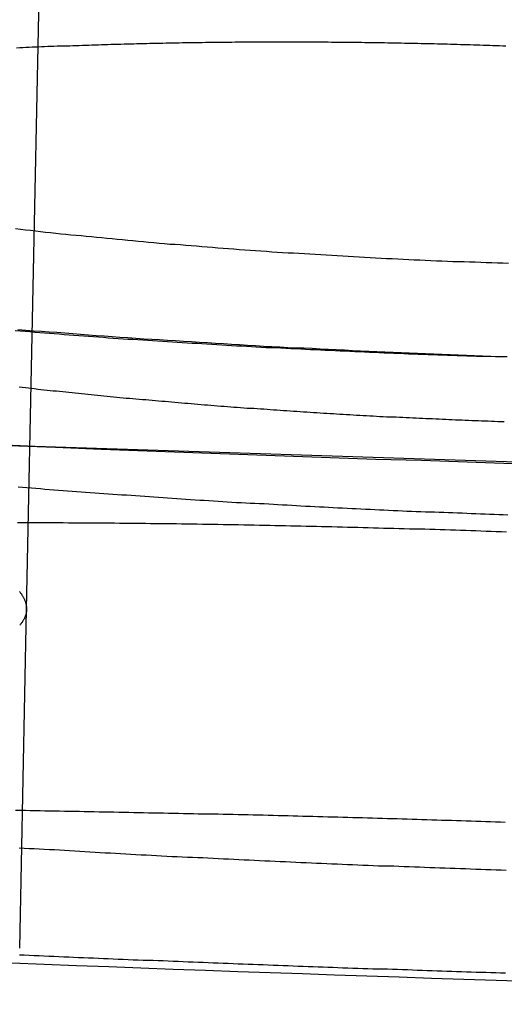
# Model space of a CAD drawing. Extents: x -76 to 604, y -604 to 2000.
# Drawn here: x -8 to -6, y -604 to -601 of the extents above; entities that cross this region are included whole.
import ezdxf

# ---------------------------------------------------------------- set-up
doc = ezdxf.new("R2010")
doc.units = 0
doc.header["$LTSCALE"] = 10
doc.linetypes.add('VERDECKT', pattern=[9.525, 6.35, -3.175])
doc.layers.get('0').update_dxf_attribs({"linetype": 'CONTINUOUS'})
doc.layers.add('HILF', color=2, linetype='CONTINUOUS')

# ---------------------------------------------------------------- blocks, each defined once
blk = doc.blocks.new('A$C8500809E')
at = {"color": 1, "linetype": 'VERDECKT'}
for p, q in [((-7.91473, -102.52266), (-7.47306, -80.78237)), ((-7.93617, -103.57786), (-7.91473, -102.52266))]:
    blk.add_line(p, q, dxfattribs=at)
at = {"color": 1}
for points in [[(-6.40007, -102.069, 0), (-6.54228, -102.064, 0), (-6.68456, -102.059, 0), (-6.8269, -102.055, 0), (-6.9693, -102.05, 0), (-7.11176, -102.045, 0), (-7.25428, -102.04, 0), (-7.39686, -102.035, 0), (-7.5395, -102.029, 0), (-7.68219, -102.024, 0), (-7.82495, -102.018, 0), (-7.96777, -102.013, 0)], [(-7.94169, -101.65, 0), (-7.91741, -101.652, 0), (-7.8931, -101.654, 0), (-7.86876, -101.656, 0), (-7.8444, -101.658, 0), (-7.82, -101.659, 0), (-7.79557, -101.661, 0), (-7.77111, -101.663, 0), (-7.74663, -101.665, 0), (-7.72211, -101.667, 0), (-7.69757, -101.669, 0), (-7.673, -101.67, 0), (-7.6484, -101.672, 0), (-7.62378, -101.674, 0), (-7.59912, -101.675, 0), (-7.57445, -101.677, 0), (-7.54974, -101.679, 0), (-7.52502, -101.68, 0), (-7.50026, -101.682, 0), (-7.47548, -101.684, 0), (-7.45068, -101.685, 0), (-7.42586, -101.687, 0), (-7.40101, -101.688, 0), (-7.37613, -101.69, 0), (-7.35124, -101.691, 0), (-7.32632, -101.693, 0), (-7.30138, -101.694, 0), (-7.27642, -101.696, 0), (-7.25144, -101.697, 0), (-7.22644, -101.699, 0), (-7.20142, -101.7, 0), (-7.17637, -101.702, 0), (-7.15131, -101.703, 0), (-7.12623, -101.704, 0), (-7.10113, -101.706, 0), (-7.07601, -101.707, 0), (-7.05087, -101.708, 0), (-7.02572, -101.709, 0), (-7.00055, -101.711, 0), (-6.97536, -101.712, 0), (-6.95015, -101.713, 0), (-6.92493, -101.714, 0), (-6.8997, -101.716, 0), (-6.87445, -101.717, 0), (-6.84918, -101.718, 0), (-6.8239, -101.719, 0), (-6.7986, -101.72, 0), (-6.77329, -101.721, 0), (-6.74797, -101.722, 0), (-6.72263, -101.723, 0), (-6.69729, -101.724, 0), (-6.67193, -101.725, 0), (-6.64655, -101.726, 0), (-6.62117, -101.727, 0), (-6.59577, -101.728, 0), (-6.57038, -101.729, 0), (-6.54498, -101.73, 0), (-6.51959, -101.731, 0), (-6.4942, -101.732, 0), (-6.46881, -101.733, 0), (-6.44343, -101.734, 0), (-6.41805, -101.734, 0)], [(-6.41379, -101.445, 0), (-6.43108, -101.444, 0), (-6.44838, -101.444, 0), (-6.46567, -101.443, 0), (-6.48296, -101.443, 0), (-6.50024, -101.442, 0), (-6.51752, -101.441, 0), (-6.5348, -101.441, 0), (-6.55207, -101.44, 0), (-6.56933, -101.439, 0), (-6.58659, -101.439, 0), (-6.60385, -101.438, 0), (-6.62109, -101.437, 0), (-6.63834, -101.437, 0), (-6.65557, -101.436, 0), (-6.6728, -101.435, 0), (-6.69002, -101.434, 0), (-6.70723, -101.434, 0), (-6.72444, -101.433, 0), (-6.74163, -101.432, 0), (-6.75882, -101.431, 0), (-6.776, -101.43, 0), (-6.79317, -101.43, 0), (-6.81033, -101.429, 0), (-6.82748, -101.428, 0), (-6.84462, -101.427, 0), (-6.86175, -101.426, 0), (-6.87887, -101.425, 0), (-6.89598, -101.424, 0), (-6.91308, -101.423, 0), (-6.93016, -101.422, 0), (-6.94724, -101.421, 0), (-6.9643, -101.42, 0), (-6.98135, -101.419, 0), (-6.99838, -101.418, 0), (-7.0154, -101.417, 0), (-7.03241, -101.416, 0), (-7.0494, -101.415, 0), (-7.06638, -101.414, 0), (-7.08335, -101.413, 0), (-7.1003, -101.412, 0), (-7.11724, -101.411, 0), (-7.13416, -101.41, 0), (-7.15106, -101.409, 0), (-7.16795, -101.407, 0), (-7.18482, -101.406, 0), (-7.20168, -101.405, 0), (-7.21851, -101.404, 0), (-7.23533, -101.403, 0), (-7.25214, -101.402, 0), (-7.26892, -101.4, 0), (-7.28569, -101.399, 0), (-7.30244, -101.398, 0), (-7.31917, -101.397, 0), (-7.33588, -101.395, 0), (-7.35257, -101.394, 0), (-7.36924, -101.393, 0), (-7.38589, -101.391, 0), (-7.40252, -101.39, 0), (-7.41912, -101.389, 0), (-7.43571, -101.387, 0), (-7.45226, -101.386, 0), (-7.46878, -101.385, 0), (-7.48527, -101.383, 0), (-7.50173, -101.382, 0), (-7.51816, -101.38, 0), (-7.53456, -101.379, 0), (-7.55093, -101.377, 0), (-7.56726, -101.376, 0), (-7.58357, -101.374, 0), (-7.59984, -101.373, 0), (-7.61608, -101.371, 0), (-7.63229, -101.37, 0), (-7.64846, -101.368, 0), (-7.6646, -101.367, 0), (-7.68071, -101.365, 0), (-7.69678, -101.364, 0), (-7.71282, -101.362, 0), (-7.72883, -101.361, 0), (-7.7448, -101.359, 0), (-7.76073, -101.357, 0), (-7.77663, -101.356, 0), (-7.7925, -101.354, 0), (-7.80833, -101.353, 0), (-7.82412, -101.351, 0), (-7.83988, -101.349, 0), (-7.8556, -101.348, 0), (-7.87128, -101.346, 0), (-7.88693, -101.344, 0), (-7.90254, -101.342, 0), (-7.91811, -101.341, 0), (-7.93365, -101.339, 0), (-7.94915, -101.337, 0)], [(-7.94144, -102.141, 0), (-7.92747, -102.142, 0), (-7.91349, -102.143, 0), (-7.8995, -102.144, 0), (-7.88549, -102.145, 0), (-7.87148, -102.146, 0), (-7.85746, -102.148, 0), (-7.84343, -102.149, 0), (-7.82938, -102.15, 0), (-7.81533, -102.151, 0), (-7.80126, -102.152, 0), (-7.78719, -102.153, 0), (-7.7731, -102.154, 0), (-7.75901, -102.155, 0), (-7.74491, -102.156, 0), (-7.73079, -102.157, 0), (-7.71667, -102.158, 0), (-7.70254, -102.159, 0), (-7.6884, -102.16, 0), (-7.67425, -102.161, 0), (-7.66009, -102.162, 0), (-7.64592, -102.163, 0), (-7.63175, -102.164, 0), (-7.61756, -102.165, 0), (-7.60337, -102.166, 0), (-7.58918, -102.167, 0), (-7.57497, -102.168, 0), (-7.56076, -102.169, 0), (-7.54654, -102.17, 0), (-7.53231, -102.171, 0), (-7.51807, -102.172, 0), (-7.50383, -102.173, 0), (-7.48958, -102.174, 0), (-7.47533, -102.175, 0), (-7.46107, -102.176, 0), (-7.44681, -102.177, 0), (-7.43253, -102.178, 0), (-7.41826, -102.179, 0), (-7.40397, -102.18, 0), (-7.38969, -102.181, 0), (-7.37539, -102.182, 0), (-7.3611, -102.182, 0), (-7.34679, -102.183, 0), (-7.33249, -102.184, 0), (-7.31818, -102.185, 0), (-7.30386, -102.186, 0), (-7.28954, -102.187, 0), (-7.27522, -102.188, 0), (-7.26089, -102.189, 0), (-7.24656, -102.189, 0), (-7.23223, -102.19, 0), (-7.21789, -102.191, 0), (-7.20355, -102.192, 0), (-7.18921, -102.193, 0), (-7.17486, -102.193, 0), (-7.16052, -102.194, 0), (-7.14617, -102.195, 0), (-7.13182, -102.196, 0), (-7.11746, -102.197, 0), (-7.10311, -102.197, 0), (-7.08875, -102.198, 0), (-7.07439, -102.199, 0), (-7.06004, -102.2, 0), (-7.04568, -102.201, 0), (-7.03131, -102.201, 0), (-7.01695, -102.202, 0), (-7.00259, -102.203, 0), (-6.98823, -102.203, 0), (-6.97387, -102.204, 0), (-6.95951, -102.205, 0), (-6.94514, -102.206, 0), (-6.93078, -102.206, 0), (-6.91642, -102.207, 0), (-6.90206, -102.208, 0), (-6.8877, -102.208, 0), (-6.87335, -102.209, 0), (-6.85899, -102.21, 0), (-6.84463, -102.21, 0), (-6.83028, -102.211, 0), (-6.81593, -102.212, 0), (-6.80158, -102.212, 0), (-6.78723, -102.213, 0), (-6.77289, -102.214, 0), (-6.75855, -102.214, 0), (-6.74421, -102.215, 0), (-6.72987, -102.216, 0), (-6.71554, -102.216, 0), (-6.70121, -102.217, 0), (-6.68688, -102.217, 0), (-6.67256, -102.218, 0), (-6.65824, -102.219, 0), (-6.64392, -102.219, 0), (-6.62961, -102.22, 0), (-6.61531, -102.22, 0), (-6.601, -102.221, 0), (-6.58671, -102.221, 0), (-6.57241, -102.222, 0), (-6.55813, -102.222, 0), (-6.54385, -102.223, 0), (-6.52957, -102.224, 0), (-6.5153, -102.224, 0), (-6.50103, -102.225, 0), (-6.48678, -102.225, 0), (-6.47252, -102.226, 0), (-6.45828, -102.226, 0), (-6.44404, -102.227, 0), (-6.4298, -102.227, 0), (-6.41558, -102.228, 0)], [(-6.42677, -101.938, 0), (-6.43684, -101.938, 0), (-6.44691, -101.938, 0), (-6.457, -101.937, 0), (-6.46709, -101.937, 0), (-6.47719, -101.936, 0), (-6.48731, -101.936, 0), (-6.49743, -101.936, 0), (-6.50756, -101.935, 0), (-6.5177, -101.935, 0), (-6.52785, -101.935, 0), (-6.538, -101.934, 0), (-6.54817, -101.934, 0), (-6.55834, -101.933, 0), (-6.56852, -101.933, 0), (-6.5787, -101.933, 0), (-6.5889, -101.932, 0), (-6.5991, -101.932, 0), (-6.60931, -101.931, 0), (-6.61953, -101.931, 0), (-6.62975, -101.93, 0), (-6.63998, -101.93, 0), (-6.65021, -101.929, 0), (-6.66045, -101.929, 0), (-6.6707, -101.929, 0), (-6.68095, -101.928, 0), (-6.69121, -101.928, 0), (-6.70147, -101.927, 0), (-6.71174, -101.927, 0), (-6.72202, -101.926, 0), (-6.73229, -101.926, 0), (-6.74258, -101.925, 0), (-6.75286, -101.925, 0), (-6.76316, -101.924, 0), (-6.77345, -101.924, 0), (-6.78375, -101.923, 0), (-6.79405, -101.923, 0), (-6.80436, -101.922, 0), (-6.81467, -101.922, 0), (-6.82498, -101.921, 0), (-6.8353, -101.92, 0), (-6.84562, -101.92, 0), (-6.85594, -101.919, 0), (-6.86626, -101.919, 0), (-6.87659, -101.918, 0), (-6.88692, -101.918, 0), (-6.89725, -101.917, 0), (-6.90758, -101.916, 0), (-6.91791, -101.916, 0), (-6.92824, -101.915, 0), (-6.93858, -101.915, 0), (-6.94892, -101.914, 0), (-6.95925, -101.913, 0), (-6.96959, -101.913, 0), (-6.97993, -101.912, 0), (-6.99026, -101.912, 0), (-7.0006, -101.911, 0), (-7.01094, -101.91, 0), (-7.02128, -101.91, 0), (-7.03161, -101.909, 0), (-7.04195, -101.908, 0), (-7.05228, -101.908, 0), (-7.06261, -101.907, 0), (-7.07295, -101.906, 0), (-7.08328, -101.906, 0), (-7.09361, -101.905, 0), (-7.10393, -101.904, 0), (-7.11426, -101.904, 0), (-7.12458, -101.903, 0), (-7.1349, -101.902, 0), (-7.14522, -101.902, 0), (-7.15553, -101.901, 0), (-7.16584, -101.9, 0), (-7.17615, -101.899, 0), (-7.18646, -101.899, 0), (-7.19676, -101.898, 0), (-7.20706, -101.897, 0), (-7.21735, -101.897, 0), (-7.22764, -101.896, 0), (-7.23793, -101.895, 0), (-7.24821, -101.894, 0), (-7.25849, -101.893, 0), (-7.26877, -101.893, 0), (-7.27903, -101.892, 0), (-7.2893, -101.891, 0), (-7.29956, -101.89, 0), (-7.30981, -101.89, 0), (-7.32006, -101.889, 0), (-7.3303, -101.888, 0), (-7.34054, -101.887, 0), (-7.35077, -101.886, 0), (-7.36099, -101.886, 0), (-7.37121, -101.885, 0), (-7.38142, -101.884, 0), (-7.39162, -101.883, 0), (-7.40182, -101.882, 0), (-7.41201, -101.881, 0), (-7.4222, -101.881, 0), (-7.43237, -101.88, 0), (-7.44254, -101.879, 0), (-7.45271, -101.878, 0), (-7.46286, -101.877, 0), (-7.473, -101.876, 0), (-7.48314, -101.875, 0), (-7.49327, -101.875, 0), (-7.50339, -101.874, 0), (-7.5135, -101.873, 0), (-7.52361, -101.872, 0), (-7.5337, -101.871, 0), (-7.54379, -101.87, 0), (-7.55386, -101.869, 0), (-7.56393, -101.868, 0), (-7.57398, -101.867, 0), (-7.58403, -101.866, 0), (-7.59407, -101.865, 0), (-7.60409, -101.865, 0), (-7.61411, -101.864, 0), (-7.62412, -101.863, 0), (-7.63411, -101.862, 0), (-7.64409, -101.861, 0), (-7.65407, -101.86, 0), (-7.66403, -101.859, 0), (-7.67398, -101.858, 0), (-7.68392, -101.857, 0), (-7.69384, -101.856, 0), (-7.70376, -101.855, 0), (-7.71366, -101.854, 0), (-7.72355, -101.853, 0), (-7.73343, -101.852, 0), (-7.7433, -101.851, 0), (-7.75315, -101.85, 0), (-7.76299, -101.849, 0), (-7.77282, -101.848, 0), (-7.78263, -101.847, 0), (-7.79244, -101.846, 0), (-7.80222, -101.845, 0), (-7.812, -101.844, 0), (-7.82176, -101.843, 0), (-7.83151, -101.842, 0), (-7.84125, -101.841, 0), (-7.85097, -101.84, 0), (-7.86068, -101.839, 0), (-7.87037, -101.838, 0), (-7.88005, -101.837, 0), (-7.88971, -101.835, 0), (-7.89937, -101.834, 0), (-7.909, -101.833, 0), (-7.91862, -101.832, 0), (-7.92823, -101.831, 0), (-7.93782, -101.83, 0)], [(-7.9457, -100.773, 0), (-7.93609, -100.772, 0), (-7.92646, -100.772, 0), (-7.91681, -100.771, 0), (-7.90715, -100.771, 0), (-7.89747, -100.77, 0), (-7.88779, -100.77, 0), (-7.87808, -100.77, 0), (-7.86836, -100.769, 0), (-7.85863, -100.769, 0), (-7.84889, -100.768, 0), (-7.83913, -100.768, 0), (-7.82935, -100.768, 0), (-7.81957, -100.767, 0), (-7.80977, -100.767, 0), (-7.79995, -100.766, 0), (-7.79013, -100.766, 0), (-7.78029, -100.766, 0), (-7.77044, -100.765, 0), (-7.76057, -100.765, 0), (-7.7507, -100.765, 0), (-7.74081, -100.764, 0), (-7.7309, -100.764, 0), (-7.72099, -100.764, 0), (-7.71106, -100.763, 0), (-7.70112, -100.763, 0), (-7.69117, -100.763, 0), (-7.68121, -100.762, 0), (-7.67123, -100.762, 0), (-7.66125, -100.762, 0), (-7.65125, -100.761, 0), (-7.64124, -100.761, 0), (-7.63122, -100.761, 0), (-7.62119, -100.761, 0), (-7.61115, -100.76, 0), (-7.6011, -100.76, 0), (-7.59104, -100.76, 0), (-7.58097, -100.76, 0), (-7.57089, -100.759, 0), (-7.5608, -100.759, 0), (-7.5507, -100.759, 0), (-7.54059, -100.759, 0), (-7.53047, -100.758, 0), (-7.52035, -100.758, 0), (-7.51021, -100.758, 0), (-7.50006, -100.758, 0), (-7.48991, -100.758, 0), (-7.47975, -100.757, 0), (-7.46958, -100.757, 0), (-7.4594, -100.757, 0), (-7.44922, -100.757, 0), (-7.43903, -100.757, 0), (-7.42882, -100.756, 0), (-7.41862, -100.756, 0), (-7.4084, -100.756, 0), (-7.39818, -100.756, 0), (-7.38795, -100.756, 0), (-7.37772, -100.756, 0), (-7.36748, -100.756, 0), (-7.35723, -100.755, 0), (-7.34698, -100.755, 0), (-7.33672, -100.755, 0), (-7.32645, -100.755, 0), (-7.31618, -100.755, 0), (-7.3059, -100.755, 0), (-7.29562, -100.755, 0), (-7.28534, -100.755, 0), (-7.27505, -100.755, 0), (-7.26475, -100.754, 0), (-7.25445, -100.754, 0), (-7.24415, -100.754, 0), (-7.23384, -100.754, 0), (-7.22352, -100.754, 0), (-7.21321, -100.754, 0), (-7.20289, -100.754, 0), (-7.19256, -100.754, 0), (-7.18224, -100.754, 0), (-7.17191, -100.754, 0), (-7.16157, -100.754, 0), (-7.15124, -100.754, 0), (-7.1409, -100.754, 0), (-7.13056, -100.754, 0), (-7.12022, -100.754, 0), (-7.10987, -100.754, 0), (-7.09952, -100.754, 0), (-7.08917, -100.754, 0), (-7.07882, -100.754, 0), (-7.06847, -100.754, 0), (-7.05812, -100.754, 0), (-7.04777, -100.754, 0), (-7.03741, -100.754, 0), (-7.02706, -100.754, 0), (-7.0167, -100.754, 0), (-7.00634, -100.754, 0), (-6.99599, -100.754, 0), (-6.98563, -100.754, 0), (-6.97528, -100.754, 0), (-6.96492, -100.755, 0), (-6.95457, -100.755, 0), (-6.94421, -100.755, 0), (-6.93386, -100.755, 0), (-6.92351, -100.755, 0), (-6.91316, -100.755, 0), (-6.90281, -100.755, 0), (-6.89246, -100.755, 0), (-6.88212, -100.755, 0), (-6.87178, -100.755, 0), (-6.86144, -100.756, 0), (-6.8511, -100.756, 0), (-6.84077, -100.756, 0), (-6.83044, -100.756, 0), (-6.82011, -100.756, 0), (-6.80978, -100.756, 0), (-6.79946, -100.756, 0), (-6.78914, -100.757, 0), (-6.77883, -100.757, 0), (-6.76852, -100.757, 0), (-6.75821, -100.757, 0), (-6.74791, -100.757, 0), (-6.73762, -100.758, 0), (-6.72732, -100.758, 0), (-6.71704, -100.758, 0), (-6.70676, -100.758, 0), (-6.69648, -100.758, 0), (-6.68621, -100.759, 0), (-6.67595, -100.759, 0), (-6.66569, -100.759, 0), (-6.65543, -100.759, 0), (-6.64519, -100.759, 0), (-6.63495, -100.76, 0), (-6.62471, -100.76, 0), (-6.61449, -100.76, 0), (-6.60427, -100.76, 0), (-6.59406, -100.761, 0), (-6.58385, -100.761, 0), (-6.57366, -100.761, 0), (-6.56347, -100.762, 0), (-6.55329, -100.762, 0), (-6.54311, -100.762, 0), (-6.53295, -100.762, 0), (-6.52279, -100.763, 0), (-6.51265, -100.763, 0), (-6.50251, -100.763, 0), (-6.49238, -100.764, 0), (-6.48226, -100.764, 0), (-6.47215, -100.764, 0), (-6.46205, -100.765, 0), (-6.45196, -100.765, 0), (-6.44188, -100.765, 0), (-6.43181, -100.766, 0), (-6.42175, -100.766, 0)], [(-6.5, -103.332, 0), (-6.48416, -103.333, 0), (-6.46831, -103.333, 0), (-6.45243, -103.334, 0), (-6.43655, -103.334, 0), (-6.42065, -103.335, 0)], [(-6.42009, -102.282, 0), (-6.43597, -102.281, 0), (-6.45184, -102.281, 0), (-6.4677, -102.28, 0), (-6.48355, -102.28, 0), (-6.49938, -102.279, 0), (-6.51522, -102.278, 0), (-6.53107, -102.278, 0), (-6.54694, -102.277, 0), (-6.56282, -102.277, 0), (-6.57871, -102.276, 0), (-6.59462, -102.276, 0), (-6.61054, -102.275, 0), (-6.62648, -102.275, 0), (-6.64243, -102.274, 0), (-6.65839, -102.274, 0), (-6.67436, -102.273, 0), (-6.69034, -102.273, 0), (-6.70634, -102.272, 0), (-6.72234, -102.272, 0), (-6.73836, -102.271, 0), (-6.75438, -102.271, 0), (-6.77042, -102.27, 0), (-6.78646, -102.27, 0), (-6.80252, -102.27, 0), (-6.81858, -102.269, 0), (-6.83465, -102.269, 0), (-6.85073, -102.268, 0), (-6.86682, -102.268, 0), (-6.88291, -102.267, 0), (-6.89901, -102.267, 0), (-6.91512, -102.267, 0), (-6.93123, -102.266, 0), (-6.94735, -102.266, 0), (-6.96348, -102.265, 0), (-6.9796, -102.265, 0), (-6.99574, -102.265, 0), (-7.01188, -102.264, 0), (-7.02802, -102.264, 0), (-7.04417, -102.264, 0), (-7.06032, -102.263, 0), (-7.07647, -102.263, 0), (-7.09262, -102.263, 0), (-7.10878, -102.262, 0), (-7.12494, -102.262, 0), (-7.1411, -102.262, 0), (-7.15726, -102.261, 0), (-7.17342, -102.261, 0), (-7.18959, -102.261, 0), (-7.20575, -102.26, 0), (-7.22191, -102.26, 0), (-7.23808, -102.26, 0), (-7.25424, -102.259, 0), (-7.2704, -102.259, 0), (-7.28655, -102.259, 0), (-7.30271, -102.259, 0), (-7.31886, -102.258, 0), (-7.33501, -102.258, 0), (-7.35116, -102.258, 0), (-7.3673, -102.258, 0), (-7.38344, -102.257, 0), (-7.39958, -102.257, 0), (-7.41571, -102.257, 0), (-7.43184, -102.257, 0), (-7.44796, -102.256, 0), (-7.46407, -102.256, 0), (-7.48018, -102.256, 0), (-7.49628, -102.256, 0), (-7.51238, -102.256, 0), (-7.52847, -102.256, 0), (-7.54455, -102.255, 0), (-7.56062, -102.255, 0), (-7.57669, -102.255, 0), (-7.59275, -102.255, 0), (-7.6088, -102.255, 0), (-7.62484, -102.255, 0), (-7.64087, -102.254, 0), (-7.65689, -102.254, 0), (-7.6729, -102.254, 0), (-7.6889, -102.254, 0), (-7.70489, -102.254, 0), (-7.72087, -102.254, 0), (-7.73684, -102.254, 0), (-7.7528, -102.254, 0), (-7.76874, -102.254, 0), (-7.78468, -102.254, 0), (-7.8006, -102.253, 0), (-7.81651, -102.253, 0), (-7.8324, -102.253, 0), (-7.84828, -102.253, 0), (-7.86415, -102.253, 0), (-7.88001, -102.253, 0), (-7.89585, -102.253, 0), (-7.91167, -102.253, 0), (-7.92748, -102.253, 0), (-7.94328, -102.253, 0)], [(-7.93815, -103.265, 0), (-7.92248, -103.266, 0), (-7.90678, -103.267, 0), (-7.89107, -103.268, 0), (-7.87534, -103.269, 0), (-7.8596, -103.27, 0), (-7.84384, -103.271, 0), (-7.82807, -103.271, 0), (-7.81229, -103.272, 0), (-7.79649, -103.273, 0), (-7.78067, -103.274, 0), (-7.76485, -103.275, 0), (-7.74901, -103.276, 0), (-7.73315, -103.277, 0), (-7.71729, -103.278, 0), (-7.70141, -103.279, 0), (-7.68552, -103.28, 0), (-7.66962, -103.281, 0), (-7.65371, -103.281, 0), (-7.63779, -103.282, 0), (-7.62186, -103.283, 0), (-7.60591, -103.284, 0), (-7.58996, -103.285, 0), (-7.574, -103.286, 0), (-7.55802, -103.287, 0), (-7.54204, -103.287, 0), (-7.52605, -103.288, 0), (-7.51005, -103.289, 0), (-7.49405, -103.29, 0), (-7.47803, -103.291, 0), (-7.46201, -103.292, 0), (-7.44598, -103.292, 0), (-7.42994, -103.293, 0), (-7.4139, -103.294, 0), (-7.39785, -103.295, 0), (-7.3818, -103.296, 0), (-7.36574, -103.296, 0), (-7.34967, -103.297, 0), (-7.3336, -103.298, 0), (-7.31752, -103.299, 0), (-7.30145, -103.3, 0), (-7.28536, -103.3, 0), (-7.26928, -103.301, 0), (-7.25319, -103.302, 0), (-7.2371, -103.303, 0), (-7.221, -103.303, 0), (-7.2049, -103.304, 0), (-7.18881, -103.305, 0), (-7.17271, -103.306, 0), (-7.15661, -103.306, 0), (-7.14051, -103.307, 0), (-7.12441, -103.308, 0), (-7.1083, -103.308, 0), (-7.0922, -103.309, 0), (-7.0761, -103.31, 0), (-7.06001, -103.311, 0), (-7.04391, -103.311, 0), (-7.02781, -103.312, 0), (-7.01172, -103.313, 0), (-6.99563, -103.313, 0), (-6.97954, -103.314, 0), (-6.96346, -103.315, 0), (-6.94738, -103.315, 0), (-6.9313, -103.316, 0), (-6.91523, -103.317, 0), (-6.89916, -103.317, 0), (-6.8831, -103.318, 0), (-6.86704, -103.319, 0), (-6.85099, -103.319, 0), (-6.83494, -103.32, 0), (-6.8189, -103.321, 0), (-6.80287, -103.321, 0), (-6.78684, -103.322, 0), (-6.77083, -103.322, 0), (-6.75482, -103.323, 0), (-6.73881, -103.324, 0), (-6.72282, -103.324, 0), (-6.70684, -103.325, 0), (-6.69086, -103.325, 0), (-6.67489, -103.326, 0), (-6.65894, -103.327, 0), (-6.64299, -103.327, 0), (-6.62706, -103.328, 0), (-6.61113, -103.328, 0), (-6.59522, -103.329, 0), (-6.57932, -103.329, 0), (-6.56343, -103.33, 0), (-6.54755, -103.33, 0), (-6.53169, -103.331, 0), (-6.51584, -103.332, 0), (-6.5, -103.332, 0)]]:
    blk.add_polyline3d(points, dxfattribs=at)
at = {"color": 3}
for points in [[(-6.42383, -101.736, 0), (-6.43886, -101.736, 0), (-6.45389, -101.736, 0), (-6.46889, -101.735, 0), (-6.48388, -101.735, 0), (-6.49886, -101.734, 0), (-6.51384, -101.734, 0), (-6.52883, -101.733, 0), (-6.54384, -101.733, 0), (-6.55886, -101.732, 0), (-6.5739, -101.732, 0), (-6.58895, -101.731, 0), (-6.60402, -101.731, 0), (-6.61909, -101.73, 0), (-6.63419, -101.73, 0), (-6.64929, -101.729, 0), (-6.66441, -101.729, 0), (-6.67954, -101.728, 0), (-6.69468, -101.728, 0), (-6.70983, -101.727, 0), (-6.725, -101.727, 0), (-6.74017, -101.726, 0), (-6.75536, -101.725, 0), (-6.77056, -101.725, 0), (-6.78577, -101.724, 0), (-6.80098, -101.724, 0), (-6.81621, -101.723, 0), (-6.83145, -101.722, 0), (-6.8467, -101.722, 0), (-6.86195, -101.721, 0), (-6.87722, -101.72, 0), (-6.89249, -101.72, 0), (-6.90777, -101.719, 0), (-6.92306, -101.718, 0), (-6.93835, -101.718, 0), (-6.95366, -101.717, 0), (-6.96897, -101.716, 0), (-6.98428, -101.716, 0), (-6.9996, -101.715, 0), (-7.01493, -101.714, 0), (-7.03027, -101.714, 0), (-7.04561, -101.713, 0), (-7.06095, -101.712, 0), (-7.0763, -101.711, 0), (-7.09165, -101.711, 0), (-7.10701, -101.71, 0), (-7.12237, -101.709, 0), (-7.13774, -101.708, 0), (-7.15311, -101.707, 0), (-7.16848, -101.707, 0), (-7.18386, -101.706, 0), (-7.19923, -101.705, 0), (-7.21461, -101.704, 0), (-7.23, -101.703, 0), (-7.24538, -101.702, 0), (-7.26076, -101.702, 0), (-7.27615, -101.701, 0), (-7.29153, -101.7, 0), (-7.30692, -101.699, 0), (-7.32231, -101.698, 0), (-7.33769, -101.697, 0), (-7.35308, -101.696, 0), (-7.36847, -101.695, 0), (-7.38385, -101.694, 0), (-7.39923, -101.694, 0), (-7.41462, -101.693, 0), (-7.43, -101.692, 0), (-7.44537, -101.691, 0), (-7.46075, -101.69, 0), (-7.47612, -101.689, 0), (-7.49149, -101.688, 0), (-7.50686, -101.687, 0), (-7.52222, -101.686, 0), (-7.53758, -101.685, 0), (-7.55293, -101.684, 0), (-7.56828, -101.683, 0), (-7.58363, -101.682, 0), (-7.59897, -101.681, 0), (-7.6143, -101.68, 0), (-7.62963, -101.679, 0), (-7.64496, -101.678, 0), (-7.66027, -101.677, 0), (-7.67559, -101.675, 0), (-7.69089, -101.674, 0), (-7.70619, -101.673, 0), (-7.72148, -101.672, 0), (-7.73677, -101.671, 0), (-7.75204, -101.67, 0), (-7.76731, -101.669, 0), (-7.78257, -101.668, 0), (-7.79782, -101.667, 0), (-7.81307, -101.665, 0), (-7.8283, -101.664, 0), (-7.84353, -101.663, 0), (-7.85874, -101.662, 0), (-7.87395, -101.661, 0), (-7.88915, -101.66, 0), (-7.90433, -101.658, 0), (-7.91951, -101.657, 0), (-7.93468, -101.656, 0), (-7.94983, -101.655, 0)], [(-7.93709, -102.467, 0), (-7.93576, -102.468, 0), (-7.93446, -102.47, 0), (-7.93321, -102.472, 0), (-7.932, -102.473, 0), (-7.93083, -102.475, 0), (-7.9297, -102.477, 0), (-7.92862, -102.479, 0), (-7.92757, -102.48, 0), (-7.92657, -102.482, 0), (-7.92561, -102.484, 0), (-7.92469, -102.485, 0), (-7.92381, -102.487, 0), (-7.92297, -102.489, 0), (-7.92217, -102.49, 0), (-7.92142, -102.492, 0), (-7.9207, -102.493, 0), (-7.92003, -102.495, 0), (-7.91939, -102.497, 0), (-7.9188, -102.498, 0), (-7.91825, -102.5, 0), (-7.91774, -102.502, 0), (-7.91726, -102.503, 0), (-7.91683, -102.505, 0), (-7.91644, -102.506, 0), (-7.91609, -102.508, 0), (-7.91578, -102.51, 0), (-7.91551, -102.511, 0), (-7.91528, -102.513, 0), (-7.91509, -102.514, 0), (-7.91494, -102.516, 0), (-7.91483, -102.518, 0), (-7.91475, -102.519, 0), (-7.91472, -102.521, 0), (-7.91473, -102.522, 0), (-7.91477, -102.524, 0), (-7.91486, -102.526, 0), (-7.91499, -102.527, 0), (-7.91515, -102.529, 0), (-7.91536, -102.53, 0), (-7.9156, -102.532, 0), (-7.91589, -102.533, 0), (-7.91622, -102.535, 0), (-7.91658, -102.537, 0), (-7.91699, -102.538, 0), (-7.91743, -102.54, 0), (-7.91792, -102.541, 0), (-7.91845, -102.543, 0), (-7.91902, -102.544, 0), (-7.91962, -102.546, 0), (-7.92027, -102.547, 0), (-7.92096, -102.549, 0), (-7.92169, -102.551, 0), (-7.92246, -102.552, 0), (-7.92327, -102.554, 0), (-7.92412, -102.555, 0), (-7.92502, -102.557, 0), (-7.92595, -102.558, 0), (-7.92693, -102.56, 0), (-7.92794, -102.561, 0), (-7.929, -102.563, 0), (-7.9301, -102.564, 0), (-7.93124, -102.566, 0), (-7.93242, -102.568, 0), (-7.93364, -102.569, 0), (-7.93491, -102.571, 0), (-7.93621, -102.572, 0)], [(-6.5, -103.182, 0), (-6.4848, -103.183, 0), (-6.46958, -103.183, 0), (-6.45435, -103.184, 0), (-6.4391, -103.184, 0), (-6.42384, -103.185, 0)], [(-6.42294, -103.656, 0), (-6.43819, -103.656, 0), (-6.45343, -103.655, 0), (-6.46866, -103.655, 0), (-6.48387, -103.654, 0), (-6.49907, -103.654, 0), (-6.51427, -103.654, 0), (-6.52949, -103.653, 0), (-6.54472, -103.653, 0), (-6.55996, -103.652, 0), (-6.57522, -103.652, 0), (-6.59049, -103.651, 0), (-6.60578, -103.651, 0), (-6.62108, -103.65, 0), (-6.63639, -103.65, 0), (-6.65172, -103.649, 0), (-6.66705, -103.649, 0), (-6.6824, -103.648, 0), (-6.69777, -103.648, 0), (-6.71314, -103.647, 0), (-6.72852, -103.646, 0), (-6.74392, -103.646, 0), (-6.75932, -103.645, 0), (-6.77474, -103.645, 0), (-6.79017, -103.644, 0), (-6.8056, -103.644, 0), (-6.82105, -103.643, 0), (-6.8365, -103.643, 0), (-6.85196, -103.642, 0), (-6.86743, -103.642, 0), (-6.88291, -103.641, 0), (-6.8984, -103.641, 0), (-6.91389, -103.64, 0), (-6.92939, -103.64, 0), (-6.9449, -103.639, 0), (-6.96041, -103.638, 0), (-6.97593, -103.638, 0), (-6.99146, -103.637, 0), (-7.00699, -103.637, 0), (-7.02253, -103.636, 0), (-7.03807, -103.636, 0), (-7.05361, -103.635, 0), (-7.06916, -103.635, 0), (-7.08472, -103.634, 0), (-7.10028, -103.633, 0), (-7.11584, -103.633, 0), (-7.1314, -103.632, 0), (-7.14697, -103.632, 0), (-7.16254, -103.631, 0), (-7.17811, -103.63, 0), (-7.19368, -103.63, 0), (-7.20925, -103.629, 0), (-7.22483, -103.629, 0), (-7.2404, -103.628, 0), (-7.25598, -103.628, 0), (-7.27156, -103.627, 0), (-7.28713, -103.626, 0), (-7.30271, -103.626, 0), (-7.31828, -103.625, 0), (-7.33386, -103.625, 0), (-7.34943, -103.624, 0), (-7.365, -103.623, 0), (-7.38057, -103.623, 0), (-7.39614, -103.622, 0), (-7.4117, -103.622, 0), (-7.42726, -103.621, 0), (-7.44282, -103.62, 0), (-7.45837, -103.62, 0), (-7.47392, -103.619, 0), (-7.48947, -103.618, 0), (-7.50501, -103.618, 0), (-7.52054, -103.617, 0), (-7.53607, -103.617, 0), (-7.5516, -103.616, 0), (-7.56712, -103.615, 0), (-7.58263, -103.615, 0), (-7.59814, -103.614, 0), (-7.61364, -103.613, 0), (-7.62914, -103.613, 0), (-7.64462, -103.612, 0), (-7.6601, -103.611, 0), (-7.67557, -103.611, 0), (-7.69104, -103.61, 0), (-7.70649, -103.609, 0), (-7.72194, -103.609, 0), (-7.73738, -103.608, 0), (-7.75281, -103.608, 0), (-7.76823, -103.607, 0), (-7.78364, -103.606, 0), (-7.79904, -103.606, 0), (-7.81443, -103.605, 0), (-7.82981, -103.604, 0), (-7.84518, -103.604, 0), (-7.86054, -103.603, 0), (-7.87589, -103.602, 0), (-7.89122, -103.602, 0), (-7.90654, -103.601, 0), (-7.92185, -103.6, 0), (-7.93715, -103.6, 0)], [(-7.94894, -103.148, 0), (-7.93374, -103.148, 0), (-7.91853, -103.148, 0), (-7.9033, -103.149, 0), (-7.88807, -103.149, 0), (-7.87282, -103.149, 0), (-7.85755, -103.15, 0), (-7.84228, -103.15, 0), (-7.82699, -103.15, 0), (-7.81169, -103.15, 0), (-7.79638, -103.151, 0), (-7.78106, -103.151, 0), (-7.76573, -103.151, 0), (-7.75039, -103.151, 0), (-7.73504, -103.152, 0), (-7.71968, -103.152, 0), (-7.70431, -103.152, 0), (-7.68893, -103.153, 0), (-7.67354, -103.153, 0), (-7.65814, -103.153, 0), (-7.64273, -103.153, 0), (-7.62732, -103.154, 0), (-7.6119, -103.154, 0), (-7.59647, -103.154, 0), (-7.58103, -103.155, 0), (-7.56558, -103.155, 0), (-7.55013, -103.155, 0), (-7.53468, -103.156, 0), (-7.51921, -103.156, 0), (-7.50374, -103.156, 0), (-7.48827, -103.156, 0), (-7.47279, -103.157, 0), (-7.4573, -103.157, 0), (-7.44181, -103.157, 0), (-7.42631, -103.158, 0), (-7.41081, -103.158, 0), (-7.39531, -103.158, 0), (-7.3798, -103.159, 0), (-7.36429, -103.159, 0), (-7.34878, -103.16, 0), (-7.33326, -103.16, 0), (-7.31774, -103.16, 0), (-7.30222, -103.161, 0), (-7.2867, -103.161, 0), (-7.27118, -103.161, 0), (-7.25565, -103.162, 0), (-7.24013, -103.162, 0), (-7.2246, -103.162, 0), (-7.20907, -103.163, 0), (-7.19355, -103.163, 0), (-7.17802, -103.163, 0), (-7.1625, -103.164, 0), (-7.14697, -103.164, 0), (-7.13145, -103.165, 0), (-7.11593, -103.165, 0), (-7.10041, -103.165, 0), (-7.08489, -103.166, 0), (-7.06938, -103.166, 0), (-7.05387, -103.167, 0), (-7.03836, -103.167, 0), (-7.02285, -103.167, 0), (-7.00735, -103.168, 0), (-6.99186, -103.168, 0), (-6.97636, -103.169, 0), (-6.96088, -103.169, 0), (-6.94539, -103.169, 0), (-6.92992, -103.17, 0), (-6.91445, -103.17, 0), (-6.89898, -103.171, 0), (-6.88352, -103.171, 0), (-6.86807, -103.171, 0), (-6.85262, -103.172, 0), (-6.83719, -103.172, 0), (-6.82175, -103.173, 0), (-6.80633, -103.173, 0), (-6.79092, -103.174, 0), (-6.77551, -103.174, 0), (-6.76011, -103.174, 0), (-6.74472, -103.175, 0), (-6.72935, -103.175, 0), (-6.71398, -103.176, 0), (-6.69862, -103.176, 0), (-6.68327, -103.177, 0), (-6.66793, -103.177, 0), (-6.6526, -103.178, 0), (-6.63729, -103.178, 0), (-6.62198, -103.179, 0), (-6.60669, -103.179, 0), (-6.59141, -103.179, 0), (-6.57614, -103.18, 0), (-6.56089, -103.18, 0), (-6.54564, -103.181, 0), (-6.53042, -103.181, 0), (-6.5152, -103.182, 0), (-6.5, -103.182, 0)]]:
    blk.add_polyline3d(points, dxfattribs=at)
at = {"color": 1, "linetype": 'VERDECKT'}
blk.add_arc((0, 98.71954), 200.88836, 257.9776855, 282.0223145, dxfattribs=at)
at = {"color": 3, "linetype": 'CONTINUOUS'}
blk.add_arc((0, 98.71954), 202.5, 267.2347978, 269.0562316, dxfattribs=at)

msp = doc.modelspace()

# ---------------------------------------------------------------- block references
at = {"layer": 'HILF'}
msp.add_blockref('A$C8500809E', (0, -500), dxfattribs=at)

doc.saveas('drawing.dxf')
